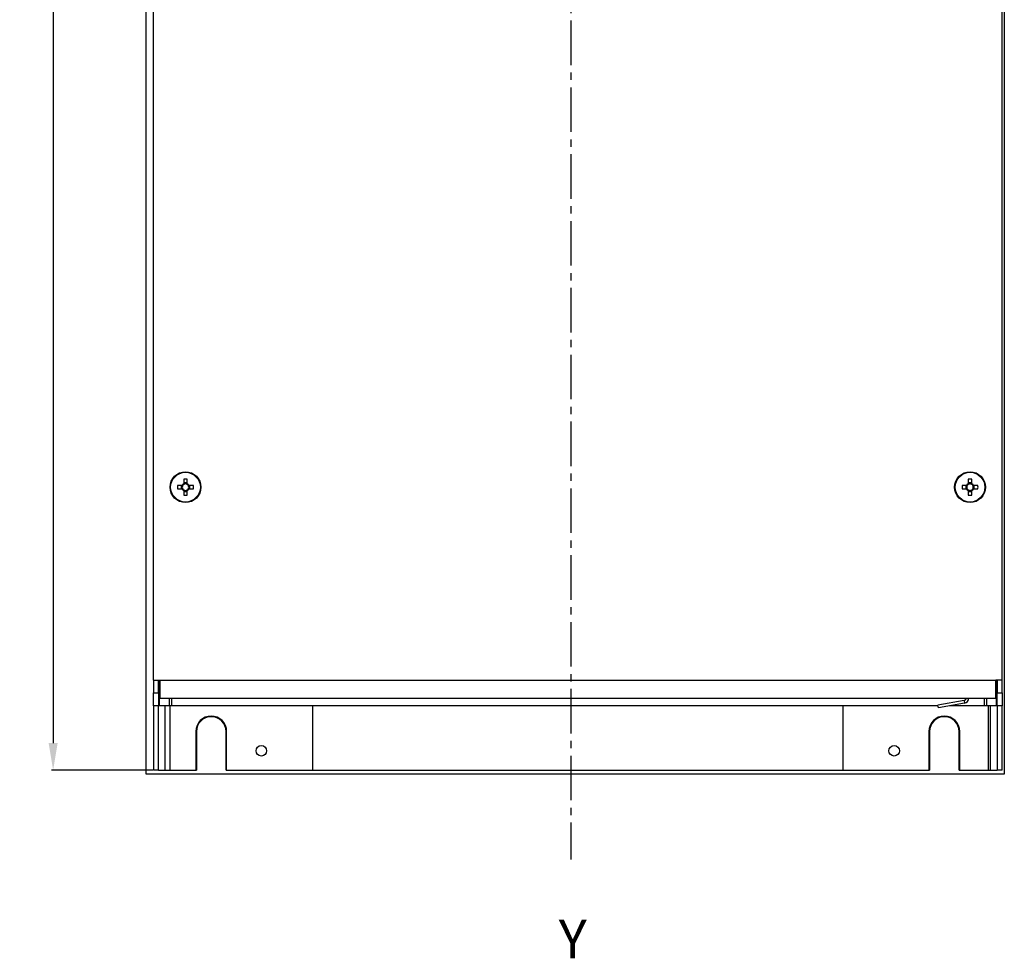
# Model space of a CAD drawing. Extents: x -3914 to -3349, y 818 to 2122.
# Drawn here: x -3894 to -3511, y 818 to 1183 of the extents above; entities that cross this region are included whole.
import ezdxf

# ---------------------------------------------------------------- set-up
doc = ezdxf.new("R2010")
doc.units = 0
doc.header["$LTSCALE"] = 23.1
doc.header["$MEASUREMENT"] = 0
doc.linetypes.add('AXES2', pattern=[1.125, 0.75, -0.125, 0.125, -0.125])
doc.layers.get('DEFPOINTS').update_dxf_attribs({"linetype": 'CONTINUOUS'})
for name, color, linetype in [('ALPHA', 254, 'CONTINUOUS'), ('AXE', 80, 'AXES2'), ('COTATION1', 2, 'CONTINUOUS')]:
    doc.layers.add(name, color=color, linetype=linetype)
doc.dimstyles.new('SC_STAND', dxfattribs={"dimscale": 3.5, "dimtxt": 2.5, "dimasz": 3, "dimexe": 0.18, "dimexo": 0.0625, "dimgap": 1, "dimtad": 1, "dimdec": 4, "dimrnd": 0.01, "dimzin": 12, "dimdsep": 46, "dimtxsty": 'STANDARD', "dimcen": 0.09, "dimazin": 0, "dimtfac": 1, "dimtdec": 4, "dimtmove": 2, "dimatfit": 3, "dimfxl": 1, "dimtolj": 1, "dimtzin": 12, "dimarcsym": 0})

# ---------------------------------------------------------------- blocks, each defined once
blk = doc.blocks.new('*D5')
at = {"layer": 'COTATION1', "color": 0, "lineweight": -2}
for p, q in [((-3802.47, 2087.33), (-3881.13, 2087.33)), ((-3880.5, 2076.83), (-3880.5, 901.45)), ((-3841.76, 890.95), (-3881.13, 890.95))]:
    blk.add_line(p, q, dxfattribs=at)
at = {"layer": 'COTATION1', "color": 0}
for points in [[(-3882.25, 2076.83), (-3878.75, 2076.83), (-3880.5, 2087.33)], [(-3882.25, 901.45), (-3878.75, 901.45), (-3880.5, 890.95)]]:
    blk.add_solid(points, dxfattribs=at)
at = {"layer": 'DEFPOINTS', "color": 0}
for p in [(-3802.25, 2087.33), (-3880.5, 890.95), (-3841.54, 890.95)]:
    blk.add_point(p, dxfattribs=at)
at = {"layer": 'COTATION1', "color": 0, "insert": (-3892.75, 1426.43), "char_height": 8.75, "attachment_point": 1, "rotation": 90}
blk.add_mtext('\\A1;1197 with screws', dxfattribs=at)

msp = doc.modelspace()

# ---------------------------------------------------------------- linework, layer by layer
at = {"layer": 'ALPHA'}
for p, q in [((-3841.53993, 925.94991), (-3841.53993, 1221.15871)), ((-3511.53993, 925.94991), (-3511.53993, 1221.15871)), ((-3829.74993, 1004.04229), (-3829.74993, 1002.28754)), ((-3828.32993, 1002.28754), (-3828.32993, 1004.04229)), ((-3524.74993, 1004.04229), (-3524.74993, 1002.28754)), ((-3523.32993, 1002.28754), (-3523.32993, 1004.04229)), ((-3830.37756, 1001.65991), (-3832.13231, 1001.65991)), ((-3832.13231, 1000.23991), (-3830.37756, 1000.23991)), ((-3830.66484, 1001.65991), (-3830.66484, 1000.23991)), ((-3830.10557, 1001.65991), (-3830.37756, 1001.65991)), ((-3830.37756, 1000.23991), (-3830.10557, 1000.23991)), ((-3828.32993, 1002.57482), (-3829.74993, 1002.57482)), ((-3829.74993, 1002.28754), (-3829.74993, 1002.01555)), ((-3829.74993, 999.88427), (-3829.74993, 999.61228)), ((-3829.74993, 999.61228), (-3829.74993, 997.85752)), ((-3829.74993, 999.325), (-3828.32993, 999.325)), ((-3828.32993, 1002.01555), (-3828.32993, 1002.28754)), ((-3828.32993, 999.61228), (-3828.32993, 999.88427)), ((-3828.32993, 997.85752), (-3828.32993, 999.61228)), ((-3827.7023, 1001.65991), (-3827.97429, 1001.65991)), ((-3827.97429, 1000.23991), (-3827.7023, 1000.23991)), ((-3825.94754, 1001.65991), (-3827.7023, 1001.65991)), ((-3827.7023, 1000.23991), (-3825.94754, 1000.23991)), ((-3827.41502, 1000.23991), (-3827.41502, 1001.65991)), ((-3525.37756, 1001.65991), (-3527.13231, 1001.65991)), ((-3527.13231, 1000.23991), (-3525.37756, 1000.23991)), ((-3525.66484, 1001.65991), (-3525.66484, 1000.23991)), ((-3525.10557, 1001.65991), (-3525.37756, 1001.65991)), ((-3525.37756, 1000.23991), (-3525.10557, 1000.23991)), ((-3523.32993, 1002.57482), (-3524.74993, 1002.57482)), ((-3524.74993, 1002.28754), (-3524.74993, 1002.01555)), ((-3524.74993, 999.88427), (-3524.74993, 999.61228)), ((-3524.74993, 999.61228), (-3524.74993, 997.85752)), ((-3524.74993, 999.325), (-3523.32993, 999.325)), ((-3523.32993, 1002.01555), (-3523.32993, 1002.28754)), ((-3523.32993, 999.61228), (-3523.32993, 999.88427)), ((-3523.32993, 997.85752), (-3523.32993, 999.61228)), ((-3522.7023, 1001.65991), (-3522.97429, 1001.65991)), ((-3522.97429, 1000.23991), (-3522.7023, 1000.23991)), ((-3520.94754, 1001.65991), (-3522.7023, 1001.65991)), ((-3522.7023, 1000.23991), (-3520.94754, 1000.23991)), ((-3522.41502, 1000.23991), (-3522.41502, 1001.65991)), ((-3841.53993, 925.94991), (-3839.03993, 925.94991)), ((-3841.53993, 925.94991), (-3841.53993, 920.94991)), ((-3839.53993, 920.94991), (-3839.53993, 925.94991)), ((-3839.24704, 925.94991), (-3839.24704, 915.94991)), ((-3839.03993, 925.94991), (-3839.03993, 918.94991)), ((-3839.03993, 925.94991), (-3514.03993, 925.94991)), ((-3514.03993, 918.94991), (-3514.03993, 925.94991)), ((-3511.53993, 925.94991), (-3514.03993, 925.94991)), ((-3513.83282, 925.94991), (-3513.83282, 915.94991)), ((-3513.53993, 925.94991), (-3513.53993, 920.94991)), ((-3511.53993, 920.94991), (-3511.53993, 925.94991)), ((-3841.53993, 920.94991), (-3839.53993, 920.94991)), ((-3841.53993, 915.94991), (-3841.53993, 920.94991)), ((-3839.53993, 920.94991), (-3839.53993, 915.94991)), ((-3839.03993, 918.94991), (-3514.03993, 918.94991)), ((-3835.41861, 918.94991), (-3835.41861, 915.94991)), ((-3834.53993, 918.94991), (-3834.53993, 915.94991)), ((-3518.53993, 918.94991), (-3518.53993, 915.94991)), ((-3517.66125, 918.94991), (-3517.66125, 915.94991)), ((-3513.53993, 920.94991), (-3511.53993, 920.94991)), ((-3513.53993, 915.94991), (-3513.53993, 920.94991)), ((-3511.53993, 920.94991), (-3511.53993, 915.94991)), ((-3839.53993, 915.94991), (-3841.53993, 915.94991)), ((-3841.53993, 915.94991), (-3841.53993, 890.94991)), ((-3839.24704, 915.94991), (-3839.53993, 915.94991)), ((-3839.53993, 890.94991), (-3839.53993, 915.94991)), ((-3835.41861, 915.94991), (-3839.24704, 915.94991)), ((-3837.03993, 915.94991), (-3837.03993, 890.94991)), ((-3834.53993, 915.94991), (-3835.41861, 915.94991)), ((-3835.03993, 890.94991), (-3835.03993, 915.94991)), ((-3536.49198, 915.94991), (-3834.53993, 915.94991)), ((-3779.53993, 890.94991), (-3779.53993, 915.94991)), ((-3573.53993, 915.94991), (-3573.53993, 890.94991)), ((-3526.36628, 917.9651), (-3536.53127, 916.17274)), ((-3536.35762, 915.18793), (-3536.53127, 916.17274)), ((-3526.19263, 916.98029), (-3536.35762, 915.18793)), ((-3518.53993, 915.94991), (-3532.03623, 915.94991)), ((-3526.36628, 917.9651), (-3526.19263, 916.98029)), ((-3517.66125, 915.94991), (-3518.53993, 915.94991)), ((-3513.83282, 915.94991), (-3517.66125, 915.94991)), ((-3517.03993, 915.94991), (-3517.03993, 890.94991)), ((-3516.03993, 890.94991), (-3516.03993, 915.94991)), ((-3513.53993, 915.94991), (-3513.83282, 915.94991)), ((-3511.53993, 915.94991), (-3513.53993, 915.94991)), ((-3513.53993, 915.94991), (-3513.53993, 890.94991)), ((-3511.53993, 890.94991), (-3511.53993, 915.94991)), ((-3825.03993, 905.94991), (-3825.03993, 890.94991)), ((-3824.78993, 905.94991), (-3824.78993, 890.94991)), ((-3813.28993, 890.94991), (-3813.28993, 905.94991)), ((-3813.03993, 890.94991), (-3813.03993, 905.94991)), ((-3540.03993, 905.94991), (-3540.03993, 890.94991)), ((-3539.78993, 905.94991), (-3539.78993, 890.94991)), ((-3528.28993, 890.94991), (-3528.28993, 905.94991)), ((-3528.03993, 890.94991), (-3528.03993, 905.94991)), ((-3839.53993, 890.94991), (-3841.53993, 890.94991)), ((-3839.53993, 890.94991), (-3837.03993, 890.94991)), ((-3837.03993, 890.94991), (-3835.03993, 890.94991)), ((-3835.03993, 890.94991), (-3825.03993, 890.94991)), ((-3825.03993, 890.94991), (-3824.78993, 890.94991)), ((-3813.28993, 890.94991), (-3813.03993, 890.94991)), ((-3813.03993, 890.94991), (-3779.53993, 890.94991)), ((-3779.53993, 890.94991), (-3573.53993, 890.94991)), ((-3573.53993, 890.94991), (-3540.03993, 890.94991)), ((-3540.03993, 890.94991), (-3539.78993, 890.94991)), ((-3528.28993, 890.94991), (-3528.03993, 890.94991)), ((-3528.03993, 890.94991), (-3517.03993, 890.94991)), ((-3517.03993, 890.94991), (-3516.03993, 890.94991)), ((-3516.03993, 890.94991), (-3513.53993, 890.94991)), ((-3511.53993, 890.94991), (-3513.53993, 890.94991))]:
    msp.add_line(p, q, dxfattribs=at)
msp.add_lwpolyline([(-3844.37012, 2083.73116), (-3510.71055, 2083.73116), (-3510.71055, 889.34423), (-3844.37012, 889.34423)], close=True, dxfattribs=at)
for centre, radius in [((-3829.03993, 1000.94991), 6), ((-3524.03993, 1000.94991), 6), ((-3829.03993, 1000.94991), 5.77167), ((-3524.03993, 1000.94991), 5.77167), ((-3799.53993, 898.44991), 2.05), ((-3553.53993, 898.44991), 2.05)]:
    msp.add_circle(centre, radius, dxfattribs=at)
for centre, radius, start, end in [((-3829.03993, 981.90263), 22.15104, 88.163203, 91.836797), ((-3524.03993, 981.90263), 22.15104, 88.163203, 91.836797), ((-3809.99265, 1000.94991), 22.15104, 178.163203, 181.836797), ((-3829.03993, 1000.94991), 1.51438, 117.958904, 152.041096), ((-3829.03993, 1000.94991), 1.51438, 207.958904, 242.041096), ((-3829.03993, 1000.94991), 1.2805, 146.3257199, 213.6742801), ((-3829.03993, 1000.94991), 1.2805, 123.6742801, 146.3257199), ((-3829.03993, 1000.94991), 1.2805, 213.6742801, 236.3257199), ((-3829.03993, 1000.94991), 1.2805, 56.3257199, 123.6742801), ((-3829.03993, 1000.94991), 1.2805, 236.3257199, 303.6742801), ((-3829.03993, 1000.94991), 1.51438, 27.958904, 62.041096), ((-3829.03993, 1000.94991), 1.2805, 33.6742801, 56.3257199), ((-3829.03993, 1000.94991), 1.51438, 297.958904, 332.041096), ((-3829.03993, 1000.94991), 1.2805, 303.6742801, 326.3257199), ((-3829.03993, 1000.94991), 1.2805, 326.3257199, 33.6742801), ((-3848.08721, 1000.94991), 22.15104, 358.163203, 1.836797), ((-3504.99265, 1000.94991), 22.15104, 178.163203, 181.836797), ((-3524.03993, 1000.94991), 1.51438, 117.958904, 152.041096), ((-3524.03993, 1000.94991), 1.51438, 207.958904, 242.041096), ((-3524.03993, 1000.94991), 1.2805, 146.3257199, 213.6742801), ((-3524.03993, 1000.94991), 1.2805, 123.6742801, 146.3257199), ((-3524.03993, 1000.94991), 1.2805, 213.6742801, 236.3257199), ((-3524.03993, 1000.94991), 1.2805, 56.3257199, 123.6742801), ((-3524.03993, 1000.94991), 1.2805, 236.3257199, 303.6742801), ((-3524.03993, 1000.94991), 1.51438, 27.958904, 62.041096), ((-3524.03993, 1000.94991), 1.2805, 33.6742801, 56.3257199), ((-3524.03993, 1000.94991), 1.51438, 297.958904, 332.041096), ((-3524.03993, 1000.94991), 1.2805, 303.6742801, 326.3257199), ((-3524.03993, 1000.94991), 1.2805, 326.3257199, 33.6742801), ((-3543.08721, 1000.94991), 22.15104, 358.163203, 1.836797), ((-3829.03993, 1019.99719), 22.15104, 268.163203, 271.836797), ((-3524.03993, 1019.99719), 22.15104, 268.163203, 271.836797), ((-3526.53993, 918.94991), 1, 280, 0), ((-3526.53993, 918.94991), 2, 280, 0), ((-3819.03993, 905.94991), 6, 0, 180), ((-3819.03993, 905.94991), 5.75, 0, 180), ((-3534.03993, 905.94991), 6, 0, 180), ((-3534.03993, 905.94991), 5.75, 0, 180)]:
    msp.add_arc(centre, radius, start, end, dxfattribs=at)
at = {"layer": 'AXE'}
msp.add_line((-3679.20254, 2117.94376), (-3679.2025, 856.12417), dxfattribs=at)

# ---------------------------------------------------------------- texts
at = {"layer": 'AXE', "insert": (-3683.91449, 832.74138), "char_height": 15, "width": 18.1084174, "attachment_point": 1}
msp.add_mtext('Y', dxfattribs=at)

# ---------------------------------------------------------------- dimensions: what is measured, and where the dimension line sits
at = {"layer": 'COTATION1'}
dim = msp.add_linear_dim(base=(-3880.49849, 890.94991), p1=(-3802.24993, 2087.33458), p2=(-3841.53993, 890.94991), angle=90, text='1197 with screws', dimstyle='SC_STAND', dxfattribs=at)
dim.commit()
dim.dimension.update_dxf_attribs({"geometry": '*D5', "text_midpoint": (-3888.37349, 1489.14224)})

doc.saveas('drawing.dxf')
